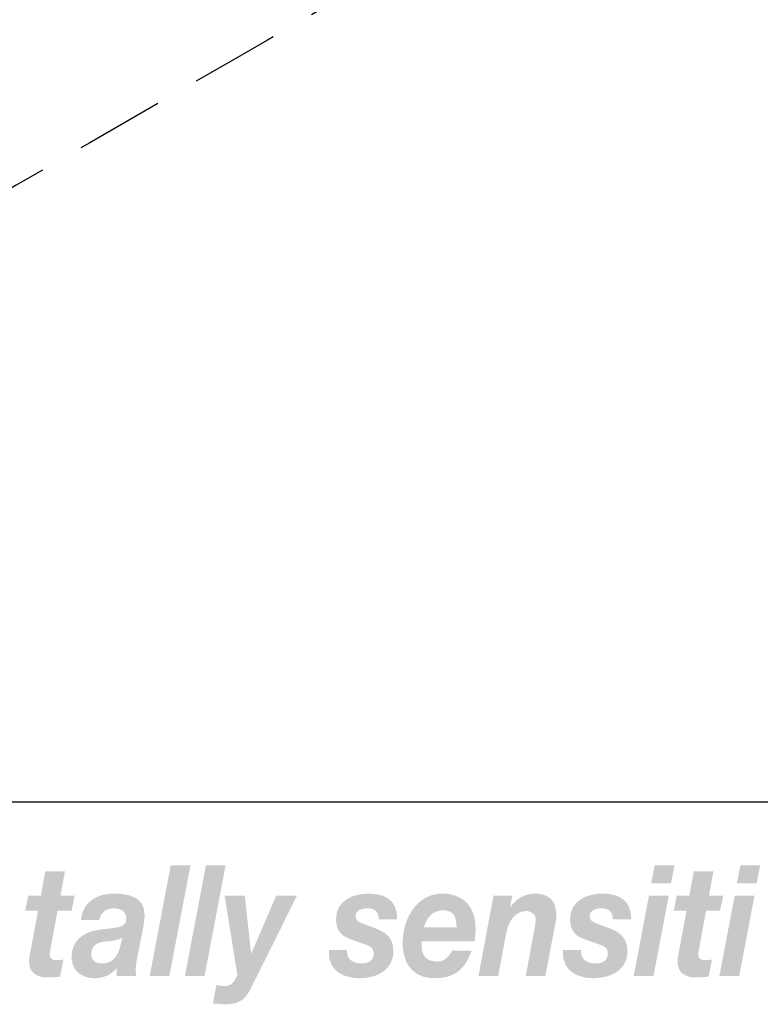
# Model space of a CAD drawing. Extents: x 16 to 200, y 6 to 272.
# Drawn here: x 145 to 169, y 33 to 64 of the extents above; entities that cross this region are included whole.
import ezdxf

# ---------------------------------------------------------------- set-up
doc = ezdxf.new("R2010")
doc.units = 0
doc.header["$MEASUREMENT"] = 0
doc.linetypes.add('AI9-LTYPE1', pattern=[4.233333, 2.822222, -1.411111])
doc.layers.add('FOREGROUND', color=5, linetype='CONTINUOUS')

# ---------------------------------------------------------------- blocks, each defined once
blk = doc.blocks.new('AI9-BLK4')
at = {"layer": 'FOREGROUND'}
for points in [[(41.243, -1.278), (41.868, -1.278), (42.538, 2.246), (41.912, 2.246)], [(42.361, -1.278), (42.986, -1.278), (43.656, 2.246), (43.03, 2.246)]]:
    blk.add_hatch(color=7, dxfattribs=at).paths.add_polyline_path(points)
h = blk.add_hatch(color=7, dxfattribs=at)
edge = h.paths.add_edge_path(flags=16)
edge.add_spline(control_points=[(57.931, 2.246), (57.931, 2.246), (57.301, 2.246), (57.301, 2.246), (57.301, 2.246), (57.187, 1.668), (57.187, 1.668), (57.187, 1.668), (57.816, 1.668), (57.816, 1.668), (57.816, 1.668), (57.931, 2.246), (57.931, 2.246)], knot_values=[0, 0, 0, 0, 1, 1, 1, 2, 2, 2, 3, 3, 3, 4, 4, 4, 4], degree=3, periodic=0)
edge = h.paths.add_edge_path(flags=16)
edge.add_spline(control_points=[(56.631, -1.278), (56.631, -1.278), (57.261, -1.278), (57.261, -1.278), (57.261, -1.278), (57.746, 1.273), (57.746, 1.273), (57.746, 1.273), (57.116, 1.273), (57.116, 1.273), (57.116, 1.273), (56.631, -1.278), (56.631, -1.278)], knot_values=[0, 0, 0, 0, 1, 1, 1, 2, 2, 2, 3, 3, 3, 4, 4, 4, 4], degree=3, periodic=0)
h = blk.add_hatch(color=7, dxfattribs=at)
edge = h.paths.add_edge_path(flags=16)
edge.add_spline(control_points=[(60.656, 2.246), (60.656, 2.246), (60.026, 2.246), (60.026, 2.246), (60.026, 2.246), (59.912, 1.668), (59.912, 1.668), (59.912, 1.668), (60.542, 1.668), (60.542, 1.668), (60.542, 1.668), (60.656, 2.246), (60.656, 2.246)], knot_values=[0, 0, 0, 0, 1, 1, 1, 2, 2, 2, 3, 3, 3, 4, 4, 4, 4], degree=3, periodic=0)
edge = h.paths.add_edge_path(flags=16)
edge.add_spline(control_points=[(59.357, -1.278), (59.357, -1.278), (59.987, -1.278), (59.987, -1.278), (59.987, -1.278), (60.471, 1.273), (60.471, 1.273), (60.471, 1.273), (59.841, 1.273), (59.841, 1.273), (59.841, 1.273), (59.357, -1.278), (59.357, -1.278)], knot_values=[0, 0, 0, 0, 1, 1, 1, 2, 2, 2, 3, 3, 3, 4, 4, 4, 4], degree=3, periodic=0)
h = blk.add_hatch(color=7, dxfattribs=at)
edge = h.paths.add_edge_path()
edge.add_spline(control_points=[(38.546, 2.048), (38.546, 2.048), (37.921, 2.048), (37.921, 2.048), (37.921, 2.048), (37.78, 1.273), (37.78, 1.273), (37.78, 1.273), (37.379, 1.273), (37.379, 1.273), (37.379, 1.273), (37.282, 0.805), (37.282, 0.805), (37.282, 0.805), (37.692, 0.805), (37.692, 0.805), (37.692, 0.805), (37.436, -0.563), (37.436, -0.563), (37.419, -0.652), (37.405, -0.741), (37.405, -0.805), (37.397, -1.219), (37.709, -1.323), (38, -1.323), (38.132, -1.323), (38.265, -1.313), (38.392, -1.298), (38.392, -1.298), (38.498, -0.755), (38.498, -0.755), (38.423, -0.765), (38.348, -0.77), (38.273, -0.77), (38.181, -0.77), (38.062, -0.765), (38.062, -0.583), (38.062, -0.563), (38.071, -0.518), (38.079, -0.464), (38.079, -0.464), (38.313, 0.805), (38.313, 0.805), (38.313, 0.805), (38.758, 0.805), (38.758, 0.805), (38.758, 0.805), (38.855, 1.273), (38.855, 1.273), (38.855, 1.273), (38.405, 1.273), (38.405, 1.273), (38.405, 1.273), (38.546, 2.048), (38.546, 2.048)], knot_values=[0, 0, 0, 0, 1, 1, 1, 2, 2, 2, 3, 3, 3, 4, 4, 4, 5, 5, 5, 6, 6, 6, 7, 7, 7, 8, 8, 8, 9, 9, 9, 10, 10, 10, 11, 11, 11, 12, 12, 12, 13, 13, 13, 14, 14, 14, 15, 15, 15, 16, 16, 16, 17, 17, 17, 18, 18, 18, 18], degree=3, periodic=0)
h = blk.add_hatch(color=7, dxfattribs=at)
edge = h.paths.add_edge_path()
edge.add_spline(control_points=[(59.168, 2.048), (59.168, 2.048), (58.543, 2.048), (58.543, 2.048), (58.543, 2.048), (58.401, 1.273), (58.401, 1.273), (58.401, 1.273), (58.001, 1.273), (58.001, 1.273), (58.001, 1.273), (57.904, 0.805), (57.904, 0.805), (57.904, 0.805), (58.313, 0.805), (58.313, 0.805), (58.313, 0.805), (58.058, -0.563), (58.058, -0.563), (58.04, -0.652), (58.027, -0.741), (58.027, -0.805), (58.018, -1.219), (58.331, -1.323), (58.622, -1.323), (58.754, -1.323), (58.886, -1.313), (59.014, -1.298), (59.014, -1.298), (59.12, -0.755), (59.12, -0.755), (59.045, -0.765), (58.97, -0.77), (58.895, -0.77), (58.802, -0.77), (58.683, -0.765), (58.683, -0.583), (58.683, -0.563), (58.692, -0.518), (58.701, -0.464), (58.701, -0.464), (58.935, 0.805), (58.935, 0.805), (58.935, 0.805), (59.38, 0.805), (59.38, 0.805), (59.38, 0.805), (59.477, 1.273), (59.477, 1.273), (59.477, 1.273), (59.027, 1.273), (59.027, 1.273), (59.027, 1.273), (59.168, 2.048), (59.168, 2.048)], knot_values=[0, 0, 0, 0, 1, 1, 1, 2, 2, 2, 3, 3, 3, 4, 4, 4, 5, 5, 5, 6, 6, 6, 7, 7, 7, 8, 8, 8, 9, 9, 9, 10, 10, 10, 11, 11, 11, 12, 12, 12, 13, 13, 13, 14, 14, 14, 15, 15, 15, 16, 16, 16, 17, 17, 17, 18, 18, 18, 18], degree=3, periodic=0)
h = blk.add_hatch(color=7, dxfattribs=at)
edge = h.paths.add_edge_path(flags=16)
edge.add_spline(control_points=[(39.638, 0.499), (39.678, 0.755), (39.876, 0.874), (40.101, 0.874), (40.259, 0.874), (40.497, 0.814), (40.497, 0.563), (40.497, 0.237), (40.22, 0.271), (39.629, 0.193), (39.087, 0.119), (38.757, -0.188), (38.757, -0.676), (38.757, -1.032), (38.999, -1.348), (39.497, -1.348), (39.753, -1.348), (40.021, -1.244), (40.193, -1.027), (40.193, -1.027), (40.193, -1.278), (40.193, -1.278), (40.193, -1.278), (40.819, -1.278), (40.819, -1.278), (40.806, -1.234), (40.797, -1.175), (40.797, -1.13), (40.797, -1.032), (40.806, -0.874), (40.828, -0.785), (40.828, -0.785), (41.03, 0.242), (41.03, 0.242), (41.057, 0.4), (41.079, 0.563), (41.079, 0.671), (41.087, 1.244), (40.537, 1.343), (40.132, 1.343), (39.616, 1.343), (39.132, 1.14), (39.052, 0.499), (39.052, 0.499), (39.638, 0.499), (39.638, 0.499)], knot_values=[0, 0, 0, 0, 1, 1, 1, 2, 2, 2, 3, 3, 3, 4, 4, 4, 5, 5, 5, 6, 6, 6, 7, 7, 7, 8, 8, 8, 9, 9, 9, 10, 10, 10, 11, 11, 11, 12, 12, 12, 13, 13, 13, 14, 14, 14, 15, 15, 15, 15], degree=3, periodic=0)
edge = h.paths.add_edge_path()
edge.add_spline(control_points=[(40.312, -0.301), (40.242, -0.578), (40.114, -0.879), (39.726, -0.879), (39.546, -0.879), (39.383, -0.785), (39.383, -0.592), (39.383, -0.271), (39.607, -0.207), (39.845, -0.178), (40.026, -0.163), (40.215, -0.158), (40.374, -0.054), (40.374, -0.054), (40.312, -0.301), (40.312, -0.301)], knot_values=[0, 0, 0, 0, 1, 1, 1, 2, 2, 2, 3, 3, 3, 4, 4, 4, 5, 5, 5, 5], degree=3, periodic=0)
h = blk.add_hatch(color=7, dxfattribs=at)
edge = h.paths.add_edge_path()
edge.add_spline(control_points=[(45.924, 1.273), (45.924, 1.273), (45.263, 1.273), (45.263, 1.273), (45.263, 1.273), (44.475, -0.553), (44.475, -0.553), (44.475, -0.553), (44.466, -0.553), (44.466, -0.553), (44.466, -0.553), (44.267, 1.273), (44.267, 1.273), (44.267, 1.273), (43.624, 1.273), (43.624, 1.273), (43.624, 1.273), (44.03, -1.254), (44.03, -1.254), (43.946, -1.387), (43.911, -1.599), (43.615, -1.599), (43.532, -1.599), (43.444, -1.57), (43.36, -1.57), (43.36, -1.57), (43.254, -2.152), (43.254, -2.152), (43.364, -2.157), (43.479, -2.177), (43.589, -2.177), (44.06, -2.177), (44.259, -2.078), (44.475, -1.639), (44.475, -1.639), (45.924, 1.273), (45.924, 1.273)], knot_values=[0, 0, 0, 0, 1, 1, 1, 2, 2, 2, 3, 3, 3, 4, 4, 4, 5, 5, 5, 6, 6, 6, 7, 7, 7, 8, 8, 8, 9, 9, 9, 10, 10, 10, 11, 11, 11, 12, 12, 12, 12], degree=3, periodic=0)
h = blk.add_hatch(color=7, dxfattribs=at)
edge = h.paths.add_edge_path()
edge.add_spline(control_points=[(49.11, 0.528), (49.118, 1.185), (48.673, 1.343), (48.176, 1.343), (47.735, 1.343), (47.167, 1.135), (47.167, 0.533), (47.167, 0.133), (47.347, -0.005), (47.66, -0.119), (47.66, -0.119), (48.14, -0.291), (48.14, -0.291), (48.277, -0.341), (48.365, -0.395), (48.365, -0.573), (48.365, -0.805), (48.158, -0.879), (47.969, -0.879), (47.753, -0.879), (47.519, -0.765), (47.519, -0.533), (47.519, -0.533), (47.519, -0.449), (47.519, -0.449), (47.519, -0.449), (46.938, -0.449), (46.938, -0.449), (46.938, -0.449), (46.938, -0.553), (46.938, -0.553), (46.938, -1.15), (47.462, -1.348), (47.907, -1.348), (48.431, -1.348), (48.991, -1.111), (48.991, -0.479), (48.991, -0.049), (48.726, 0.128), (48.391, 0.252), (48.391, 0.252), (48.079, 0.365), (48.079, 0.365), (47.867, 0.439), (47.792, 0.508), (47.792, 0.622), (47.792, 0.805), (47.955, 0.874), (48.176, 0.874), (48.413, 0.874), (48.524, 0.745), (48.528, 0.528), (48.528, 0.528), (49.11, 0.528), (49.11, 0.528)], knot_values=[0, 0, 0, 0, 1, 1, 1, 2, 2, 2, 3, 3, 3, 4, 4, 4, 5, 5, 5, 6, 6, 6, 7, 7, 7, 8, 8, 8, 9, 9, 9, 10, 10, 10, 11, 11, 11, 12, 12, 12, 13, 13, 13, 14, 14, 14, 15, 15, 15, 16, 16, 16, 17, 17, 17, 18, 18, 18, 18], degree=3, periodic=0)
h = blk.add_hatch(color=7, dxfattribs=at)
edge = h.paths.add_edge_path()
edge.add_spline(control_points=[(49.956, 0.271), (50.048, 0.558), (50.225, 0.814), (50.577, 0.814), (50.943, 0.814), (51, 0.533), (51, 0.271), (51, 0.271), (49.956, 0.271), (49.956, 0.271)], knot_values=[0, 0, 0, 0, 1, 1, 1, 2, 2, 2, 3, 3, 3, 3], degree=3, periodic=0)
edge = h.paths.add_edge_path(flags=16)
edge.add_spline(control_points=[(51.568, -0.173), (51.59, -0.049), (51.604, 0.089), (51.604, 0.227), (51.604, 0.968), (51.176, 1.343), (50.542, 1.343), (49.766, 1.343), (49.286, 0.582), (49.286, -0.232), (49.286, -0.958), (49.692, -1.348), (50.299, -1.348), (50.956, -1.348), (51.282, -1.042), (51.48, -0.469), (51.48, -0.469), (50.855, -0.469), (50.855, -0.469), (50.762, -0.632), (50.639, -0.819), (50.387, -0.819), (50.048, -0.819), (49.885, -0.617), (49.885, -0.321), (49.885, -0.281), (49.885, -0.237), (49.89, -0.173), (49.89, -0.173), (51.568, -0.173), (51.568, -0.173)], knot_values=[0, 0, 0, 0, 1, 1, 1, 2, 2, 2, 3, 3, 3, 4, 4, 4, 5, 5, 5, 6, 6, 6, 7, 7, 7, 8, 8, 8, 9, 9, 9, 10, 10, 10, 10], degree=3, periodic=0)
h = blk.add_hatch(color=7, dxfattribs=at)
edge = h.paths.add_edge_path()
edge.add_spline(control_points=[(51.697, -1.278), (51.697, -1.278), (52.323, -1.278), (52.323, -1.278), (52.323, -1.278), (52.578, 0.079), (52.578, 0.079), (52.644, 0.434), (52.838, 0.79), (53.217, 0.79), (53.362, 0.79), (53.517, 0.681), (53.517, 0.528), (53.517, 0.459), (53.494, 0.291), (53.477, 0.217), (53.477, 0.217), (53.199, -1.278), (53.199, -1.278), (53.199, -1.278), (53.825, -1.278), (53.825, -1.278), (53.825, -1.278), (54.107, 0.217), (54.107, 0.217), (54.124, 0.306), (54.173, 0.553), (54.173, 0.656), (54.173, 1.101), (53.939, 1.343), (53.508, 1.343), (53.182, 1.343), (52.913, 1.199), (52.71, 0.918), (52.71, 0.918), (52.701, 0.918), (52.701, 0.918), (52.701, 0.918), (52.772, 1.273), (52.772, 1.273), (52.772, 1.273), (52.173, 1.273), (52.173, 1.273), (52.173, 1.273), (51.697, -1.278), (51.697, -1.278)], knot_values=[0, 0, 0, 0, 1, 1, 1, 2, 2, 2, 3, 3, 3, 4, 4, 4, 5, 5, 5, 6, 6, 6, 7, 7, 7, 8, 8, 8, 9, 9, 9, 10, 10, 10, 11, 11, 11, 12, 12, 12, 13, 13, 13, 14, 14, 14, 15, 15, 15, 15], degree=3, periodic=0)
h = blk.add_hatch(color=7, dxfattribs=at)
edge = h.paths.add_edge_path()
edge.add_spline(control_points=[(56.552, 0.528), (56.561, 1.185), (56.115, 1.343), (55.618, 1.343), (55.177, 1.343), (54.609, 1.135), (54.609, 0.533), (54.609, 0.133), (54.789, -0.005), (55.102, -0.119), (55.102, -0.119), (55.583, -0.291), (55.583, -0.291), (55.719, -0.341), (55.807, -0.395), (55.807, -0.573), (55.807, -0.805), (55.6, -0.879), (55.411, -0.879), (55.195, -0.879), (54.961, -0.765), (54.961, -0.533), (54.961, -0.533), (54.961, -0.449), (54.961, -0.449), (54.961, -0.449), (54.38, -0.449), (54.38, -0.449), (54.38, -0.449), (54.38, -0.553), (54.38, -0.553), (54.38, -1.15), (54.904, -1.348), (55.349, -1.348), (55.873, -1.348), (56.433, -1.111), (56.433, -0.479), (56.433, -0.049), (56.168, 0.128), (55.834, 0.252), (55.834, 0.252), (55.521, 0.365), (55.521, 0.365), (55.309, 0.439), (55.234, 0.508), (55.234, 0.622), (55.234, 0.805), (55.398, 0.874), (55.618, 0.874), (55.856, 0.874), (55.966, 0.745), (55.97, 0.528), (55.97, 0.528), (56.552, 0.528), (56.552, 0.528)], knot_values=[0, 0, 0, 0, 1, 1, 1, 2, 2, 2, 3, 3, 3, 4, 4, 4, 5, 5, 5, 6, 6, 6, 7, 7, 7, 8, 8, 8, 9, 9, 9, 10, 10, 10, 11, 11, 11, 12, 12, 12, 13, 13, 13, 14, 14, 14, 15, 15, 15, 16, 16, 16, 17, 17, 17, 18, 18, 18, 18], degree=3, periodic=0)
blk = doc.blocks.new('AI9-BLK3')
at = {"layer": 'FOREGROUND', "color": 7}
blk.add_blockref('AI9-BLK4', (0, 2.469444), dxfattribs=at)

msp = doc.modelspace()

# ---------------------------------------------------------------- linework, layer by layer
at = {"layer": 'FOREGROUND', "color": 7}
msp.add_line((16.142, 39.471), (199.468, 39.471), dxfattribs=at)
at = {"layer": 'FOREGROUND', "color": 7, "linetype": 'AI9-LTYPE1'}
msp.add_open_spline([(167.822, 72.266), (167.822, 72.266), (117.441, 43.185), (117.463, 43.185)], degree=3, dxfattribs=at)

# ---------------------------------------------------------------- block references
at = {"layer": 'FOREGROUND', "color": 7}
msp.add_blockref('AI9-BLK3', (107.994, 32.745), dxfattribs=at)

doc.saveas('drawing.dxf')
